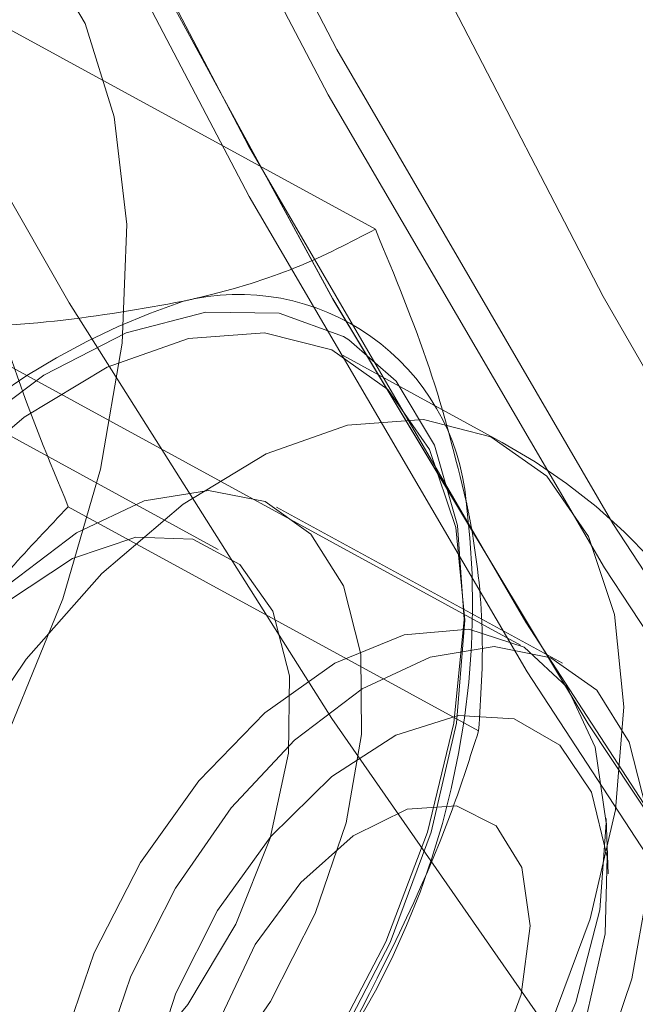
# Model space of a CAD drawing. Units: millimetres. Extents: x 0 to 2979, y 0 to 2103.
# Drawn here: x 762 to 763, y 1759 to 1761 of the extents above; entities that cross this region are included whole.
import ezdxf

# ---------------------------------------------------------------- set-up
doc = ezdxf.new("R2010")
doc.units = ezdxf.units.MM
doc.linetypes.add('HIDDEN', pattern=[0.1905, 0.127, -0.0635])
doc.layers.add('LE_NORM', color=179, linetype='Continuous', lineweight=50)
doc.styles.add('SLDTEXTSTYLE0', font='TXT', dxfattribs={"width": 0.605})
doc.dimstyles.new('SLDDIMSTYLE1', dxfattribs={"dimtxt": 17.5, "dimasz": 15, "dimexe": 0, "dimexo": 0.0625, "dimgap": 4.375, "dimtad": 0, "dimtih": 1, "dimtoh": 1, "dimdec": 0, "dimrnd": 1e-09, "dimzin": 12, "dimdsep": 46, "dimtxsty": 'SLDTEXTSTYLE0', "dimsah": 1, "dimcen": 0.09, "dimadec": 0, "dimazin": 3, "dimtfac": 1, "dimtdec": 0, "dimtofl": 0, "dimtmove": 0, "dimatfit": 3, "dimfxl": 0, "dimfrac": 2, "dimtolj": 1, "dimtzin": 12, "dimarcsym": 0})
doc.dimstyles.new('SLDDIMSTYLE5', dxfattribs={"dimtxt": 17.5, "dimasz": 15, "dimexe": 0, "dimexo": 0.0625, "dimgap": 4.375, "dimtad": 1, "dimdec": 4, "dimlfac": 50, "dimzin": 12, "dimdsep": 46, "dimtxsty": 'SLDTEXTSTYLE0', "dimsah": 1, "dimcen": 0.09, "dimazin": 3, "dimtfac": 1, "dimtdec": 0, "dimtofl": 0, "dimtmove": 0, "dimatfit": 3, "dimfxl": 0, "dimfrac": 2, "dimtolj": 1, "dimtzin": 12, "dimarcsym": 0})

# ---------------------------------------------------------------- blocks, each defined once
blk = doc.blocks.new('_D_22')
at = {"layer": 'LE_NORM', "color": 7, "ltscale": 50}
for p, q in [((195.6900840921021, 1785.630826330368), (195.6900840921021, 1611.099816171574)), ((210.6900840921021, 1611.099816171574), (185.6900840921021, 1611.099816171574)), ((210.6900840921021, 1611.099816171574), (235.6900840921021, 1609.293921835762)), ((235.6900840921021, 1609.293921835762), (1001.858005401305, 1609.293921835762))]:
    blk.add_line(p, q, dxfattribs=at)
blk.add_solid([(195.6900840921021, 1611.099816171574), (200.6900840921021, 1626.099816171574), (190.6900840921021, 1626.099816171574)], dxfattribs=at)
at = {"layer": 'LE_NORM', "color": 7, "ltscale": 50, "insert": (152.8046695438839, 1620.047389827641), "char_height": 17.5, "attachment_point": 1, "style": 'SLDTEXTSTYLE0'}
blk.add_mtext('238', dxfattribs=at)
blk = doc.blocks.new('_D_23')
at = {"layer": 'LE_NORM', "color": 7, "ltscale": 50}
for p, q in [((195.6900840921021, 1611.099816171574), (195.6900840921021, 1583.605372707481)), ((971.197002162575, 1583.605372707481), (185.690084092102, 1583.605372707481))]:
    blk.add_line(p, q, dxfattribs=at)
blk.add_solid([(195.6900840921021, 1583.605372707481), (200.6900840921021, 1598.605372707481), (190.6900840921021, 1598.605372707481)], dxfattribs=at)
at = {"layer": 'LE_NORM', "color": 7, "ltscale": 50, "insert": (152.8046695438838, 1592.552946363548), "char_height": 17.5, "attachment_point": 1, "style": 'SLDTEXTSTYLE0'}
blk.add_mtext('264', dxfattribs=at)
blk = doc.blocks.new('_D_28')
at = {"layer": 'LE_NORM', "color": 7, "ltscale": 50}
for p, q in [((976.1500021625751, 1588.558372707481), (976.1500021625751, 2001.324568528514)), ((739.4528472991716, 1991.324568528514), (976.1500021625751, 1991.324568528514))]:
    blk.add_line(p, q, dxfattribs=at)
blk.add_solid([(976.1500021625751, 1991.324568528514), (961.1500021625751, 1996.324568528514), (961.1500021625751, 1986.324568528514)], dxfattribs=at)
at = {"layer": 'LE_NORM', "color": 7, "ltscale": 50, "insert": (967.2024285065073, 2001.324568528514), "char_height": 17.5, "attachment_point": 1, "rotation": 90, "style": 'SLDTEXTSTYLE0'}
blk.add_mtext('628', dxfattribs=at)
blk = doc.blocks.new('_D_29')
at = {"layer": 'LE_NORM', "color": 7, "ltscale": 50}
for p, q in [((1006.811005401305, 1614.246921835762), (1006.811005401305, 2001.324568528514)), ((976.1500021625751, 1991.324568528514), (1006.811005401305, 1991.324568528514))]:
    blk.add_line(p, q, dxfattribs=at)
blk.add_solid([(1006.811005401305, 1991.324568528514), (991.8110054013052, 1996.324568528514), (991.8110054013052, 1986.324568528514)], dxfattribs=at)
at = {"layer": 'LE_NORM', "color": 7, "ltscale": 50, "insert": (997.8634317452373, 2001.324568528514), "char_height": 17.5, "attachment_point": 1, "rotation": 90, "style": 'SLDTEXTSTYLE0'}
blk.add_mtext('659', dxfattribs=at)
blk = doc.blocks.new('_D_30')
at = {"layer": 'LE_NORM', "color": 7, "ltscale": 50}
blk.add_line((532.0025968741728, 1847.408353525526), (1227.985087692339, 1847.408353525527), dxfattribs=at)
blk.add_arc((836.6738147595604, 1847.408353525527), 386.3582729327787, 309.9589559102925, 3.371883789723118e-14, dxfattribs=at)
for points in [[(1223.032087692339, 1847.408353525527), (1217.742012699235, 1832.508182165192), (1227.740130514057, 1832.314171441397)], [(1084.808044068591, 1551.262917449241), (1099.401492967306, 1557.348248109163), (1092.83160479161, 1564.887251316408)]]:
    blk.add_solid(points, dxfattribs=at)
at = {"layer": 'LE_NORM', "color": 7, "ltscale": 50, "insert": (1159.661494907291, 1679.247930475782), "char_height": 17.5, "attachment_point": 1, "rotation": 64.97947795514592, "style": 'SLDTEXTSTYLE0'}
blk.add_mtext('50°', dxfattribs=at)

msp = doc.modelspace()

# ---------------------------------------------------------------- linework, layer by layer
at = {"color": 7, "linetype": 'HIDDEN', "lineweight": 18, "ltscale": 50}
for p, q in [((762.6680013818403, 1759.845975452789), (760.2506754083295, 1761.166343504318)), ((762.4532339257855, 1760.461190754303), (761.8464824838301, 1760.792598539718)), ((762.2210142297407, 1759.987578207382), (761.5490553064009, 1760.35461168898)), ((762.6406547708173, 1760.145780855545), (762.4056932611127, 1760.274121576675)), ((762.605964867558, 1759.71932750357), (761.9992372674604, 1760.050735288986)), ((762.7297279519697, 1759.81909971846), (762.3071071786543, 1760.049942547211)), ((762.7976534051558, 1759.507832342514), (762.7944824380536, 1759.589258247742))]:
    msp.add_line(p, q, dxfattribs=at)
at = {"color": 7, "linetype": 'HIDDEN', "lineweight": 18, "ltscale": 50, "flags": 128}
for points in [[(798.4861013574263, 1768.510517889389), (798.302256791081, 1768.288961464294), (797.5720998925825, 1767.42937904013), (796.831595627751, 1766.589746290573), (796.0814592523237, 1765.770826155075), (795.3223106546064, 1764.973345810303), (794.5548650903364, 1764.198020511993), (793.779790131535, 1763.445547634491), (792.9977771920819, 1762.716594749817), (792.2095415277144, 1762.011817509064), (791.4157745523115, 1761.331847721466), (790.6172153634687, 1760.6772933544), (789.8145315332075, 1760.048738533386), (789.008486000981, 1759.446749502548), (788.1997701806683, 1758.871862703689), (787.3891231698651, 1758.324590736755), (786.5772840661664, 1757.805428320297), (785.7649442834517, 1757.31483441008), (784.9528429193159, 1756.853256040939), (784.1417429132124, 1756.42109852446), (783.3323118371626, 1756.018749290832), (782.5253126306196, 1755.646577888855), (781.7214605493207, 1755.304906183609), (780.9214708490034, 1754.994044119247), (780.1260587854048, 1754.714271837601), (779.3359396142621, 1754.465839678177), (778.5518285913129, 1754.248968178161), (777.7744171304365, 1754.063848072418), (777.0043966455122, 1753.910652214416), (776.2424585504193, 1753.789511734375), (775.4892942590376, 1753.700539881119), (774.7455713433882, 1753.643814140686), (774.0119573754927, 1753.619382196792), (773.2891199273726, 1753.62727385176), (772.5776788873334, 1753.667477184662), (771.878301827397, 1753.739950472244), (771.1915847940106, 1753.844640070328), (770.5181715173383, 1753.981444651016), (769.8586342019696, 1754.15024500502), (769.2135927362103, 1754.350886160263), (768.5836193246504, 1754.583195263275), (767.9692623300215, 1754.846957737335), (767.3710701150555, 1755.141941124328), (766.7895910424847, 1755.467883163818), (766.2253496331831, 1755.82448583258), (765.6788465661665, 1756.211433225998), (765.1505586785933, 1756.62837963713), (764.6409866494794, 1757.074949556717), (764.1505596322676, 1757.550749594101), (763.6797067803999, 1758.055344635376), (763.2288810891768, 1758.588287645706), (762.7984640283246, 1759.149107748397), (762.3888609094281, 1759.737292343506), (762.000429360356, 1760.352316910156), (761.6335270089764, 1760.993639046081), (761.288439957585, 1761.660674625763), (760.9655258340498, 1762.352833563217), (760.665046898808, 1763.069490009674), (760.3872892541547, 1763.810012155899), (760.1324913186688, 1764.573726469406), (759.9008676690718, 1765.359953457245), (759.6926567239423, 1766.167995745071), (759.508025376286, 1766.997120195755), (759.3471405191084, 1767.8465877117), (759.2101690454145, 1768.715635353454), (759.0971824807782, 1769.6034942211), (759.0083238763472, 1770.509359651932), (758.9436647576947, 1771.432426983246), (758.9032528085371, 1772.371873670944), (758.8871357125898, 1773.326847368606), (758.895313469853, 1774.296495729812), (758.9277860803267, 1775.279960447677), (758.9845535440106, 1776.276353412994), (759.0654966516157, 1777.284780556091), (759.1706154031416, 1778.304347807297), (759.2997667474409, 1779.334131294617), (759.4528791589398, 1780.373219066986), (759.6297619027753, 1781.420675331482), (759.8302957696576, 1782.475570255646), (760.0542900247235, 1783.536950165161), (760.301530091252, 1784.603867346176), (760.5718252343793, 1785.675368124374), (760.8649131936688, 1786.750492864975), (761.1805317086835, 1787.828281933197), (761.5183946771284, 1788.907763773331), (761.8782159967085, 1789.987978750595), (762.259661881413, 1791.067961269745), (762.6623985452313, 1792.14673977507), (763.086044518437, 1793.223348671326), (763.530242173161, 1794.296822363266), (763.9946100396771, 1795.366207176574), (764.4786712808271, 1796.430537516006), (764.9820682687422, 1797.488868647941), (765.5043003244062, 1798.540249878296), (766.0448906106611, 1799.58373647345), (766.6034099740644, 1800.618398600944), (767.1793100518843, 1801.643312388786), (767.7720901651045, 1802.657553964981), (768.381225792851, 1803.660217338928), (769.006168572392, 1804.650408440956), (769.6463701409956, 1805.627236181625), (770.3012106103558, 1806.589830333122), (770.9701654595991, 1807.53732960833), (771.6526148004193, 1808.468878680595), (772.3479149026532, 1809.383652025589), (773.0554935617109, 1810.280827099213), (773.7746832055707, 1811.159602218994), (774.5048401040692, 1812.019190603622), (775.245320527043, 1812.858820372948), (775.9954807443281, 1813.677740508446), (776.7546293420453, 1814.475220853218), (777.5220749063154, 1815.250546151527), (778.2971498651167, 1816.00301902903), (779.0791628045698, 1816.731971913704), (779.8673984689375, 1817.436746174225), (780.6611654443403, 1818.116715961822), (781.4597246331831, 1818.77127330912), (782.2624084634443, 1819.399825149902), (783.0684539956709, 1820.001817160972), (783.8771698159834, 1820.576703959831), (784.6878168267865, 1821.123972946533), (785.4996559304852, 1821.643138343223), (786.3119957132002, 1822.133729273208), (787.1240970773359, 1822.595310622581), (787.9351970834394, 1823.027468139061), (788.7446281594893, 1823.429814392456), (789.5516273660322, 1823.801988774666), (790.3554794473309, 1824.143660479912), (791.1554691476484, 1824.454521054157), (791.9508812112471, 1824.734293335804), (792.7410003823895, 1824.98272847546), (793.5251114053387, 1825.199601465591), (794.3025228662152, 1825.384718591102), (795.0725433511396, 1825.53791593922), (795.8344814462323, 1825.659054929146), (796.5876457376143, 1825.748026782402), (797.3313686532637, 1825.804752522835), (798.0649826211592, 1825.829181486496), (798.7878200692793, 1825.82129281176), (798.7878200692793, 1825.82129281176)], [(810.5972406549115, 1788.627794796356), (810.9673854989667, 1789.707795196899), (811.3157388848921, 1790.787533337005), (811.6419670266766, 1791.866037660965), (811.9458315057417, 1792.942342573532), (812.2270223779341, 1794.015482479462), (812.4853012246748, 1795.084503704437), (812.7204296273848, 1796.148440653213), (812.9322168512007, 1797.206351572403), (813.1204244775433, 1798.257282787689), (813.2849571389813, 1799.300298506149), (813.4256002587933, 1800.33446293486), (813.5422584695478, 1801.358849221596), (813.6348364038129, 1802.372542435058), (813.7032386941571, 1803.374636584648), (813.7473938150068, 1804.36423462046), (813.7672779245039, 1805.340448433288), (813.7628671807905, 1806.302407795318), (813.7341615838667, 1807.249251419433), (813.6812088174482, 1808.180132919678), (813.6040327233931, 1809.094214850792), (813.5027048272749, 1809.990683609375), (813.3773204965253, 1810.868737512955), (813.227998940434, 1811.727586799988), (813.0548593682904, 1812.566465550789), (812.8580448312421, 1813.384625727066), (812.6377699060102, 1814.181331211456), (812.394225327458, 1814.955869728454), (812.1276018304486, 1815.707549864181), (811.8381616754194, 1816.435698086151), (811.5261432809492, 1817.139661723503), (811.191832749333, 1817.818811947235), (810.8355400247236, 1818.472543770202), (810.4575750512738, 1819.100267106422), (810.0582716149945, 1819.701424652466), (809.6380111856122, 1820.275476986297), (809.1971513909956, 1820.82190852774), (808.736073700871, 1821.340233498939), (808.255207268681, 1821.829986983665), (807.754981247868, 1822.290730887779), (807.2358486337323, 1822.722050958999), (806.6982385797163, 1823.123564237484), (806.1426994485516, 1823.494908625015), (805.5696603936811, 1823.835753315815), (804.9796697778363, 1824.145794326195), (804.3732521218916, 1824.42475300444), (803.7509557885786, 1824.67238050116), (803.1133052987715, 1824.888453298935), (802.4609205407758, 1825.072780662903), (801.7943498773236, 1825.225195700058), (801.1141893548628, 1825.345562809833), (800.4210588616986, 1825.433774703869), (799.7155782861372, 1825.48975240601), (798.9983913583418, 1825.513445252308), (798.270117966618, 1825.504830891022), (797.5314018411299, 1825.463919752964), (796.7829343957563, 1825.390747600921), (796.0253593606611, 1825.285378509887), (795.2593919915815, 1825.147907847294), (794.4856521768231, 1824.978457802662), (793.7049028558394, 1824.777181857952), (792.9178116006514, 1824.544257336982), (792.1250698251387, 1824.279894346126), (791.3273927850386, 1823.984329813846), (790.5255195779462, 1823.657828980812), (789.7201416177412, 1823.30068092955), (788.9119741601606, 1822.913207525143), (788.1017563027998, 1822.495754474529), (787.2902271432539, 1822.048697286972), (786.4780780954022, 1821.572432333358), (785.6660720986982, 1821.067387277016), (784.8549005670209, 1820.534015113243), (784.0453025979657, 1819.972795659431), (783.2380172891279, 1819.384223634132), (782.4337598962445, 1818.768832498916), (781.6332218331953, 1818.127170616516), (780.8371660394331, 1817.45981019152), (780.0462839288373, 1816.767353230842), (779.2612669152875, 1816.050413662323), (778.4828302545209, 1815.309635216125), (777.711665360417, 1814.545682484039), (776.9484874887128, 1813.759237939247), (776.1939642114302, 1812.951001936325), (775.4487392587324, 1812.121704632171), (774.7135278863569, 1811.27208214415), (773.9889738244672, 1810.40289443148), (773.2756969613691, 1809.514925295242), (772.5743648690839, 1808.608961516746), (771.8856212777753, 1807.685819679626), (771.2100383920331, 1806.74632232798), (770.5482361001631, 1805.791312867531), (769.9008104486127, 1804.821643644699), (769.2683574838301, 1803.838184887298), (768.651401726689, 1802.841812783607), (768.0505392236371, 1801.833421403297), (767.4662944955487, 1800.813913756737), (766.8991682214399, 1799.784198814758), (766.3497087640424, 1798.745200449356), (765.8183691186566, 1797.697848492988), (765.3056499642988, 1796.643075758346), (764.8119804544111, 1795.581832939514), (764.3378374261519, 1794.515064770111), (763.8836023492474, 1793.443730884918), (763.4497282189985, 1792.368784958252), (763.0365965051312, 1791.291186624893), (762.6445409936566, 1790.211907440551), (762.2739431543012, 1789.131907040008), (761.9251367730756, 1788.052151018509), (761.5984079522749, 1786.973616892227), (761.2940904779097, 1785.897252375015), (761.0123989267012, 1784.824034983047), (760.7536432428022, 1783.75491839064), (760.518014161076, 1782.690862232574), (760.305750100102, 1781.632814222702), (760.1170179528851, 1780.581722074875), (759.9519846124311, 1779.53852754248), (759.810840813603, 1778.504166418441), (759.6936580819745, 1777.479562574752), (759.6005794686934, 1776.465633922943), (759.5316526574751, 1775.463280493149), (759.4869730157513, 1774.47340827597), (759.4665882272382, 1773.496899420151), (759.4704744500775, 1772.534630113968), (759.4986555261274, 1771.587452703842), (759.5511076135298, 1770.656225496658), (759.6277591867109, 1769.741776996979), (759.728586403813, 1768.844923788437), (759.8534462136885, 1767.966476494202), (760.0022670907636, 1767.107209974655), (760.1749059838911, 1766.267893129715), (760.3711960000653, 1765.449288898834), (760.5909702462812, 1764.652118498214), (760.8340379876752, 1763.877103144058), (761.1001846475262, 1763.12492828978), (761.3891479653973, 1762.396273428329), (761.7006895227094, 1761.691788250336), (762.0345232171674, 1761.012104565033), (762.3903391046185, 1760.357824379333), (762.7678510827681, 1759.729543739685), (763.166701523747, 1759.127816969284), (763.586532799687, 1758.553180509933), (764.0269634408613, 1758.006152922042), (764.4876119775435, 1757.487228924164), (764.968049256291, 1756.996861511596), (765.4678699655194, 1756.535497719177), (765.9866211099287, 1756.103548818954), (766.5238258523603, 1755.701396280655), (767.0790073556561, 1755.329409653076), (767.6516649408002, 1754.9879108013), (768.2412979287762, 1754.677209669479), (768.8473579568525, 1754.397592359909), (769.4693443460127, 1754.149291330704), (770.1066610498091, 1753.932545000442), (770.7587358636519, 1753.747544103989), (771.4250204248091, 1753.594449573883), (772.1048948449751, 1753.473398500809), (772.797763077702, 1753.384504133591), (773.5029813928267, 1753.327837997803), (774.2199299020428, 1753.303459698089), (774.9479887170453, 1753.311387115845), (775.6864664239546, 1753.351608330139), (776.4347431344648, 1753.424099499115), (777.1921274346967, 1753.528783136734), (777.957927910771, 1753.665569836029), (778.7315008325239, 1753.83434038771), (779.5121071023603, 1754.034945780166), (780.2990791482588, 1754.267195278534), (781.0917017144819, 1754.530892187484), (781.8892833871504, 1754.82579808844), (782.6910850686688, 1755.151644760498), (783.4963915033003, 1755.508146101364), (784.304511277165, 1755.894974285492), (785.11468145081, 1756.311795526871), (785.926186768498, 1756.758228355774), (786.7383358163496, 1757.233873421081), (787.5503656549115, 1757.73831349028), (788.3615610284467, 1758.27108364714), (789.1711828393599, 1758.831718975433), (789.9785396737715, 1759.419712835678), (790.7828685922284, 1760.034540707001), (791.5834781808514, 1760.675648266204), (792.3796531839032, 1761.342469269165), (793.1706545037886, 1762.034401708969), (793.9557907266278, 1762.750825697311), (794.7343704385419, 1763.491103464493), (795.5057022256514, 1764.254573398956), (796.2690469903607, 1765.040544086822), (797.0237848443646, 1765.848324114212), (797.7692005319258, 1766.677180343994), (798.5046264810223, 1767.526379639038), (799.2294189614911, 1768.395159059891), (799.9429342431685, 1769.282737785705), (800.6445285958906, 1770.188329035171), (801.3335582894941, 1771.111110264191), (802.0094272775312, 1772.050270849594), (802.6715395135542, 1773.004958444961), (803.3192512673994, 1773.974320703873), (803.9520380181928, 1774.957499319443), (804.5693275613447, 1775.953606182464), (805.1705238504071, 1776.961753183731), (805.7551500482222, 1777.981034332641), (806.3226339501997, 1779.010537678131), (806.8724748773237, 1780.049351269134), (807.4042198342938, 1781.096533352264), (807.9173443002363, 1782.151160055527), (808.4114191217085, 1783.21227174414), (808.88599130341, 1784.278932625183), (809.3406316918988, 1785.350183063873), (809.7749349755903, 1786.42506342543), (810.1885196847577, 1787.502614075073), (810.5810281915327, 1788.581869417556)], [(810.5809328241011, 1788.581625038513), (810.1884243173262, 1787.502369696029), (809.7748396081586, 1786.424825006851), (809.3405363244673, 1785.349944645294), (808.8858720941206, 1784.278694206604), (808.4112999124189, 1783.212033325561), (807.9172250909467, 1782.150921636947), (807.4041006250044, 1781.09630089415), (806.8723556680341, 1780.04911881102), (806.32251474091, 1779.010311180481), (805.7550069970747, 1777.980801874527), (805.1704046411176, 1776.961526686081), (804.5691845101973, 1775.953379684814), (803.9519188089032, 1774.957278782257), (803.319108216252, 1773.974106127151), (802.6713964624067, 1773.00474386824), (802.0092842263838, 1772.050056272873), (801.3334152383467, 1771.110901647934), (800.6443617028852, 1770.188120418915), (799.942791192021, 1769.282541090378), (799.2292759103436, 1768.394962364563), (798.504459588017, 1767.526188904175), (797.7690336389204, 1766.676995569595), (797.0236179513593, 1765.848139339813), (796.2688800973553, 1765.040365272888), (795.505511490788, 1764.254400545486), (794.7342035455365, 1763.490936571487), (793.9556238336224, 1762.75066476477), (793.1704876107831, 1762.034240776428), (792.37946244904, 1761.342320257553), (791.5832874459883, 1760.675505215057), (790.7826778573652, 1760.034397655853), (789.9783489389081, 1759.419581705459), (789.1709921044965, 1758.831593805679), (788.3613702935835, 1758.270964437851), (787.5501749200483, 1757.73819428099), (786.7381450814863, 1757.233766132721), (785.9260198754927, 1756.758127027878), (785.1144907159468, 1756.311700159439), (784.3043205423018, 1755.894884878525), (783.4962246102949, 1755.508062654861), (782.6908943338057, 1755.15156727446), (781.889092652287, 1754.825726562866), (781.0915348214766, 1754.53083258284), (780.2989122552534, 1754.267141634353), (779.5119402093549, 1754.034898096451), (778.7313100976606, 1753.834298664459), (777.9577610177656, 1753.665540033707), (777.1919605416913, 1753.528753334411), (776.4345762414595, 1753.424075657257), (775.6862995309492, 1753.35159640921), (774.9478218240399, 1753.31138115538), (774.2197630090375, 1753.303459698089), (773.5028144998213, 1753.327849918732), (772.7975961846967, 1753.38451605452), (772.1047517938276, 1753.473422342666), (771.4248773736615, 1753.594479376205), (770.7585928125044, 1753.747579866775), (770.1065179986616, 1753.932592684158), (769.4692012948652, 1754.149344974884), (768.847238747563, 1754.397646004089), (768.2411548776288, 1754.677275234588), (767.6515218896528, 1754.987982326874), (767.0788643045087, 1755.329487139114), (766.5236828012129, 1755.701485687622), (765.9865019006392, 1756.103638225921), (765.4677507562299, 1756.535599047073), (764.9679538888593, 1756.996968799957), (764.4874927682538, 1757.487342172989), (764.0268680734297, 1758.006272131332), (763.5864374322553, 1758.553305679687), (763.1666061563154, 1759.127948099502), (762.7677557153364, 1759.729680830368), (762.3902675790449, 1760.357967430481), (762.0344278497358, 1761.012253576645), (761.7006179971357, 1761.691943222412), (761.3890764398237, 1762.39643436087), (761.1001131219526, 1763.125095182785), (760.8339903039595, 1763.877270037063), (760.5909225625654, 1764.652297312149), (760.3711483163496, 1765.449467712768), (760.1748583001752, 1766.268077904113), (760.0022432489056, 1767.107394749054), (759.8534223718304, 1767.966667229065), (759.728562561955, 1768.845126444229), (759.6277591867109, 1769.741979652771), (759.5510837716718, 1770.656434112915), (759.4986555261274, 1771.587667280563), (759.4704744500775, 1772.534844690689), (759.4665882272382, 1773.497119957336), (759.4869968576093, 1774.473628813156), (759.5316764993329, 1775.463506990799), (759.6005794686934, 1776.465854460129), (759.6936819238324, 1777.479789072403), (759.8108646554609, 1778.504398876556), (759.952032296147, 1779.538760000595), (760.117041794743, 1780.581954532989), (760.30577394196, 1781.633046680817), (760.518061844792, 1782.691094690689), (760.7536909265181, 1783.755156809219), (761.0124704522749, 1784.824273401626), (761.2941381616255, 1785.897490793594), (761.5984794778485, 1786.973855310806), (761.9252082986494, 1788.052395397552), (762.2740385217329, 1789.132145458587), (762.6446363610884, 1790.21214585913), (763.036691872563, 1791.291425043472), (763.44982358643, 1792.369023376831), (763.883721558537, 1793.443969303497), (764.3379327935834, 1794.51530318869), (764.8120758218427, 1795.582071358093), (765.3057453317303, 1796.643314176926), (765.8184883279462, 1797.698080951103), (766.349827973332, 1798.74543290747), (766.8993112725874, 1799.78442829264), (767.4664137048383, 1800.814140254387), (768.0506822747845, 1801.833647900947), (768.6515447778364, 1802.842036301025), (769.2685005349775, 1803.838405424484), (769.9009534997601, 1804.821864181884), (770.5483791513105, 1805.791527444252), (771.2101814431805, 1806.746533924469), (771.8857643289228, 1807.686028295883), (772.5745317620892, 1808.609167152771), (773.2758638543745, 1809.515124970802), (773.9891168756146, 1810.403091126808), (774.7136947793623, 1811.272272879013), (775.4489061517378, 1812.12188940657), (776.1941311044355, 1812.951186710724), (776.9486543817183, 1813.759413772949), (777.7118560952802, 1814.545855337509), (778.4829971475262, 1815.309802109131), (779.2614338082928, 1816.050574594864), (780.0464508218427, 1816.767508202919), (780.8373329324385, 1817.459962183364), (781.6334125680585, 1818.127316647896), (782.43392678925, 1818.768972569832), (783.2382080239912, 1819.384357744583), (784.0454933328291, 1819.972923809418), (784.8550913018843, 1820.534137302765), (785.6662389917035, 1821.067503506073), (786.4782688302656, 1821.572539621719), (787.2904178781172, 1822.048798614868), (788.1019470376631, 1822.495851332077), (788.9121648950238, 1822.91329693211), (789.7203085107466, 1823.300764376053), (790.5256864709515, 1823.657904976734), (791.3275835199019, 1823.984399849304), (792.125236718144, 1824.279956931003), (792.9179784936567, 1824.544312471279), (793.7050697488447, 1824.777229541668), (794.4858429116865, 1824.978499525913), (795.2595588845869, 1825.147942119964), (796.0255262536664, 1825.285405331977), (796.7831012887616, 1825.390766972431), (797.5315687341352, 1825.463933164009), (798.2702610177655, 1825.504836851486), (798.9985582513472, 1825.513443762191), (799.7157451791426, 1825.489743465313), (800.421225754704, 1825.433758312591), (801.1143324060102, 1825.345540458092), (801.7944929284712, 1825.225165897735), (802.4610635919232, 1825.07274341), (803.1134483499188, 1824.888408595451), (803.7510988397261, 1824.672328347095), (804.3733951730391, 1824.424694889912), (804.9798128289838, 1824.145728761085), (805.5698034448286, 1823.835681790241), (806.1428186578412, 1823.494829648861), (806.6983816308638, 1823.123477810749), (807.2359678430219, 1822.7219585718), (807.7551004571576, 1822.290629559883), (808.2553264779707, 1821.829882675537), (808.7361690683027, 1821.340123230346), (809.1972467584271, 1820.821792298683), (809.6381065530439, 1820.275351816543), (810.0583669824263, 1819.701293522247), (810.4576704187056, 1819.100130015739), (810.8356115502974, 1818.472400719055), (811.1919042749066, 1817.818665915855), (811.526214806523, 1817.139506751427), (811.8382093591351, 1816.43553715361), (812.1276733560225, 1815.707382971176), (812.3942730111738, 1814.955699855217), (812.637841431584, 1814.181155377754), (812.858092514958, 1813.384443932899), (813.0548832101483, 1812.56628077639), (813.2280227822919, 1811.727399045356), (813.3773443383832, 1810.868543797859), (813.5027286691328, 1809.990486914047), (813.604056565251, 1809.094012194999), (813.6812088174482, 1808.179927283653), (813.7341854257246, 1807.249042803177), (813.7628671807905, 1806.302196198829), (813.7672779245039, 1805.340233856567), (813.7473938150068, 1804.364014083274), (813.7032148522992, 1803.374416047462), (813.634812561955, 1802.372318917641), (813.5422346276899, 1801.358622723945), (813.4255764169355, 1800.334233456978), (813.2849094552656, 1799.300066048034), (813.1204006356855, 1798.257050329574), (812.9321691674849, 1797.206119114288), (812.7203819436689, 1796.148208195099), (812.485253540959, 1795.084265285858), (812.2269746942181, 1794.015244060882), (811.945759980168, 1792.942104154953), (811.641895501103, 1791.865799242385), (811.3156435174603, 1790.787294918426), (810.9672901315352, 1789.70755677832), (810.5971691293379, 1788.627550417312)], [(774.446022240605, 1752.995440775283), (775.168883530583, 1752.98755508078), (775.9024974984785, 1753.011992985138), (776.6462204141279, 1753.068724686035), (777.3993847055096, 1753.157702499756), (778.1612989587445, 1753.278848940262), (778.9313194436689, 1753.432056719192), (779.7087547464032, 1753.617176824936), (780.4928657693524, 1753.83406024588), (781.2829849404951, 1754.082498365768), (782.0783970040937, 1754.362282568344), (782.878386704411, 1754.67315059317), (783.68223878571, 1755.01482825888), (784.4892379922529, 1755.387005621322), (785.2986690683027, 1755.789360815414), (786.1097929162642, 1756.221524292358), (786.921870438542, 1756.683114582428), (787.7342102212567, 1757.173708492645), (788.5460731668134, 1757.692882830032), (789.3566963357587, 1758.240154796966), (790.1654121560713, 1758.815053516754), (790.9714576882978, 1759.417048508056), (791.7741415185591, 1760.045609289535), (792.5727007074019, 1760.700169617065), (793.3664676828047, 1761.380145365127), (794.1547033471722, 1762.08492260588), (794.9366924447675, 1762.813881451019), (795.7117674035688, 1763.566360288986), (796.4792368096968, 1764.34169154776), (797.238361565556, 1765.139177852996), (797.9885217828413, 1765.958103948959), (798.7290022058149, 1766.797736698516), (799.4591829461714, 1767.657325083145), (800.1783725900312, 1768.536106163391), (800.885927407231, 1769.433287197479), (801.5812275094648, 1770.348063522705), (802.2636768502852, 1771.279618555435), (802.9326078576704, 1772.227117830643), (803.5874721688887, 1773.189714962371), (804.2276498956343, 1774.166545683273), (804.8525926751753, 1775.156739765533), (805.4617283029219, 1776.159409099945), (806.0545084161421, 1777.173653656372), (806.6304084939618, 1778.198567444213), (807.1889040155072, 1779.233232551941), (807.72951814362, 1780.276719147094), (808.2517501992842, 1781.328103357681), (808.7551233453413, 1782.386431509384), (809.2391845864912, 1783.45076780928), (809.7035286111494, 1784.520152622589), (810.1477262658735, 1785.593626314529), (810.5713722390791, 1786.670235210785), (810.9741089028973, 1787.74901371611), (811.3555547876019, 1788.82899623526), (811.7153522653242, 1789.909211212524), (812.0532390756268, 1790.988693052658), (812.3688337487836, 1792.06648212088), (812.6619217080731, 1793.141606861481), (812.9322168512007, 1794.213107639679), (813.1794569177289, 1795.280024820694), (813.4034273309369, 1796.341404730209), (813.6039611978193, 1797.396290713676), (813.7808439416547, 1798.443746978172), (813.9339325112959, 1799.482834750542), (814.063107697453, 1800.512618237861), (814.1682026071211, 1801.532179528602), (814.249169556584, 1802.540606671699), (814.3059131784102, 1803.536996656784), (814.3383857888838, 1804.520455414184), (814.346563546147, 1805.49010377539), (814.3304226083417, 1806.445074492821), (814.2900106591841, 1807.384515220054), (814.2253515405316, 1808.307576590904), (814.1364690942427, 1809.213442021736), (814.0235063714644, 1810.101294928917), (813.8865110559125, 1810.970342570671), (813.7256261987349, 1811.819804126152), (813.5409710092206, 1812.648925596603), (813.3327600640913, 1813.456958943733), (813.1011364144941, 1814.243182951339), (812.8463384790083, 1815.006891304382), (812.568580834355, 1815.74740450991), (812.2681018991132, 1816.464057976135), (811.9451639337202, 1817.156210953125), (811.6001007241864, 1817.823243552574), (811.2331745309492, 1818.464556747803), (810.8447191400189, 1819.079578334221), (810.4351160211224, 1819.667756968864), (810.0046989602705, 1820.228568130859), (809.5538732690472, 1820.761505180725), (809.0830204171797, 1821.266097241768), (808.5925933999677, 1821.741888338455), (808.0829975289961, 1822.188452297577), (807.5547096414227, 1822.605392748245), (807.0082065744062, 1822.992334181198), (806.4439651651044, 1823.348930889496), (805.8624860925337, 1823.674863988289), (805.2642938775679, 1823.969839924702), (804.649936882939, 1824.233596438297), (804.019939629521, 1824.465896600612), (803.3748981637617, 1824.666531795391), (802.7153608483931, 1824.835324698814), (802.0419475717207, 1824.972121828922), (801.3552305383344, 1825.076802486309), (800.655853478398, 1825.149272793659), (799.9444124383588, 1825.189467185863), (799.2215511483807, 1825.197349900135), (798.4879371804852, 1825.172913485893), (797.7442142648358, 1825.11618029488), (796.9910499734541, 1825.027199500927), (796.2291357202192, 1824.906054550537), (795.4591152352949, 1824.752849751838), (794.6816799325605, 1824.567725175747), (793.8975689096113, 1824.350846225151), (793.1074497384686, 1824.10240512503), (792.31203767487, 1823.822625392803), (791.5120479745527, 1823.511757367977), (790.7081958932538, 1823.170079702267), (789.9011966867109, 1822.797897869476), (789.0917656106611, 1822.3955441655), (788.2806656045575, 1821.963382178673), (787.4685642404218, 1821.501791888603), (786.656224457707, 1821.011194998153), (785.8443853540083, 1820.492023640998), (785.0337383432051, 1819.944748693832), (784.2250225228925, 1819.369852954277), (783.418976990666, 1818.767857962974), (782.6162931604047, 1818.139297181496), (781.8177339715619, 1817.484736853966), (781.0239669961591, 1816.804764086136), (780.2357313317915, 1816.099980884918), (779.4537422341963, 1815.371025020012), (778.6786672753949, 1814.618543201812), (777.9111978692671, 1813.843214923271), (777.1520731134077, 1813.045728618034), (776.4019128961224, 1812.226802522072), (775.6614324731489, 1811.387169772514), (774.9312517327925, 1810.527578407653), (774.2120620889326, 1809.64880030764), (773.5045072717328, 1808.751619273552), (772.8092071694989, 1807.836842948326), (772.1267578286786, 1806.905287915596), (771.4578268212933, 1805.957788640388), (770.8029625100751, 1804.995191508659), (770.1627847833295, 1804.018357807525), (769.5378420037885, 1803.028163725265), (768.928706376042, 1802.025497371086), (768.3359262628217, 1801.011252814659), (767.760026185002, 1799.986339026817), (767.2015306634565, 1798.95167391909), (766.6609165353437, 1797.908184343704), (766.1386844796797, 1796.856806093582), (765.6353113336226, 1795.798471981415), (765.1512500924725, 1794.734135681518), (764.6869060678143, 1793.66475086821), (764.2427084130902, 1792.591277176269), (763.8190624398846, 1791.514668280014), (763.4163257760664, 1790.435889774689), (763.0348798913618, 1789.355913216003), (762.6750824136395, 1788.275692278274), (762.3371956033369, 1787.19621043814), (762.0216009301802, 1786.118421369918), (761.7285129708906, 1785.043296629318), (761.4582178277632, 1783.97179585112), (761.2109777612349, 1782.904878670105), (760.9870073480269, 1781.843504721054), (760.7864734811445, 1780.788615757355), (760.6095907373091, 1779.741159492859), (760.456502167668, 1778.702071720489), (760.3273508233686, 1777.672288233169), (760.2222320718427, 1776.652726942428), (760.1412651223799, 1775.644299799332), (760.0845215005536, 1774.647906834015), (760.05204889008, 1773.664448076614), (760.0438711328168, 1772.694799715408), (760.0600120706221, 1771.73983197821), (760.1004240197798, 1770.800391250976), (760.1650831384321, 1769.877329880127), (760.2539655847211, 1768.971464449295), (760.3669283074994, 1768.083611542114), (760.5039236230513, 1767.21456390036), (760.6648084802289, 1766.365102344879), (760.8494636697432, 1765.535977894195), (761.0576746148726, 1764.727947527298), (761.2892982644696, 1763.941720539459), (761.5440961999554, 1763.178012186416), (761.8218538446088, 1762.43750196112), (762.1223327798506, 1761.720845514664), (762.4452707452436, 1761.028692537674), (762.7903339547773, 1760.361662918457), (763.1572601480146, 1759.720346742996), (763.5457155389448, 1759.10532813681), (763.9553186578413, 1758.517149502166), (764.3857357186932, 1757.956335359939), (764.8365614099165, 1757.423398310074), (765.3074142617841, 1756.918809229263), (765.7978412789961, 1756.443015152344), (766.3074371499678, 1755.996451193222), (766.835725037541, 1755.579510742553), (767.3822281045575, 1755.192569309601), (767.9464695138594, 1754.835972601303), (768.5279485864302, 1754.510042482742), (769.126140801396, 1754.215065056213), (769.7404977960248, 1753.951308542618), (770.3704950494428, 1753.719011360535), (771.0155365152021, 1753.518370205291), (771.6750738305708, 1753.349581772217), (772.348487107243, 1753.212783151992), (773.0352041406294, 1753.108099514374), (773.7345812005658, 1753.035632187256), (774.446022240605, 1752.995440775283)], [(760.6991169137617, 1760.327318722137), (760.601126877751, 1760.142550283798), (760.5230924768109, 1759.951416069397), (760.4673263711591, 1759.759721571334), (760.4355690164227, 1759.573284202942), (760.4287979287764, 1759.397778326401), (760.4471800012251, 1759.238532596954), (760.490166871037, 1759.100386911758), (760.5564710778851, 1758.98753147734), (760.644066063847, 1758.903405481705), (760.7502815408368, 1758.850560003647), (760.8718988580365, 1758.830598408111), (761.0052225274702, 1758.84413462294), (761.1462232751508, 1758.890745455154), (761.290561882939, 1758.969030195602), (761.4338991326948, 1759.076598698028), (761.5718719644209, 1759.210184627899), (761.7002842111249, 1759.365734869369), (761.8152258081099, 1759.538516813644), (761.9132158441205, 1759.723279291519), (761.9912740869183, 1759.91441350592), (762.0470163507123, 1760.106108003982), (762.0787737054486, 1760.292545372375), (762.0855686349531, 1760.468051248916), (762.0671865625044, 1760.627296978363), (762.0241758508345, 1760.765448624023), (761.9578954858441, 1760.878298097977), (761.8703004998822, 1760.962424093613), (761.7640850228926, 1761.01526957167), (761.6424438638348, 1761.035231167206), (761.5091201944014, 1761.021700912841), (761.3681432885785, 1760.975084120163), (761.2237808389326, 1760.896799379715), (761.0804435891768, 1760.789230877288), (760.9424707574507, 1760.655644947418), (760.8140585107465, 1760.500094705948), (760.6991169137617, 1760.327318722137)], [(762.4142048043866, 1760.297373348602), (762.4062177819868, 1760.302195364364), (762.3111841363569, 1760.336783939728), (762.202584473576, 1760.338673406967), (762.0848772210736, 1760.30778031958), (761.9628784341475, 1760.2453742565), (761.8415949029585, 1760.154012256988), (761.7259857339521, 1760.037425571808), (761.6207716149946, 1759.900400453933), (761.5302679223676, 1759.74853377951), (761.4581939859053, 1759.588048273452), (761.4074823541303, 1759.425518328079), (761.3802311105391, 1759.267595821747), (761.3775131387372, 1759.120741897949), (761.3994953317305, 1758.990970665344), (761.4452240152021, 1758.883592897781), (761.5128633660933, 1758.803013378509), (761.5737793130536, 1758.763400131592)], [(762.3933193368573, 1759.248450809845), (762.2943517846722, 1759.102973753342), (762.1824381036421, 1758.976075464615), (762.062489716496, 1758.873311096557), (761.9397279901166, 1758.799162918457), (761.8195173425337, 1758.756873422989), (761.7071029824872, 1758.748290354141), (761.6074201745648, 1758.77379518164), (761.5248319787642, 1758.832267338165), (761.4629146737714, 1758.921155744919), (761.4244100732465, 1759.036568218597), (761.4109871072432, 1759.173468166717), (761.423217980351, 1759.325865322479), (761.4605781716963, 1759.487107807525), (761.521422593083, 1759.65014439238), (761.603128640141, 1759.807846361526), (761.7020961923262, 1759.953323418029), (761.8140098733564, 1760.080221706756), (761.9339582605024, 1760.182986074814), (762.0567199868817, 1760.257134252914), (762.1769306344647, 1760.299423748382), (762.2893449945112, 1760.30800681723), (762.3890039605756, 1760.28250198973), (762.4716159982344, 1760.224029833206), (762.5335094613691, 1760.135141426452), (762.572037903752, 1760.019728952774), (762.5854608697554, 1759.882829004654), (762.5732299966475, 1759.730431848892), (762.5358698053022, 1759.569189363846), (762.4750015420575, 1759.406152778991), (762.3933193368573, 1759.248450809845)], [(762.3868581933638, 1759.250101858505), (762.4685642404218, 1759.407076650986), (762.5302669686932, 1759.569415861496), (762.5694629830975, 1759.730473572143), (762.5845310372969, 1759.883651548751), (762.5748274011273, 1760.022673422226), (762.5408050698895, 1760.141858869919), (762.4838230294844, 1760.236320310959), (762.4142048043866, 1760.297373348602)], [(761.8380901498456, 1759.679505640396), (761.7563841027876, 1759.521803671249), (761.6955396814009, 1759.358767086395), (761.6581794900557, 1759.197524601349), (761.6459486169477, 1759.045127445587), (761.6593715829512, 1758.908227497467), (761.6979000253339, 1758.792815023788), (761.7597934884687, 1758.703926617035), (761.8424055261273, 1758.64545446051), (761.9420644921919, 1758.619949633011), (762.0544788522382, 1758.628532701858), (762.1746894998213, 1758.670822197327), (762.2974512262007, 1758.744970375427), (762.4173996133467, 1758.847734743484), (762.529313294377, 1758.974633032211), (762.628280846562, 1759.120110088714), (762.70998689362, 1759.277818018325), (762.7708313150068, 1759.440848642715), (762.8081915063519, 1759.602091127761), (762.82042237946, 1759.754488283523), (762.8069994134564, 1759.891388231644), (762.7684709710737, 1760.006800705322), (762.706577507939, 1760.095689112076), (762.6239654702802, 1760.1541612686), (762.5243065042157, 1760.1796660961), (762.4118921441694, 1760.171083027252), (762.2916814965863, 1760.128793531784), (762.1689197702069, 1760.054645353683), (762.0489713830609, 1759.951880985626), (761.9370577020306, 1759.824982696899), (761.8380901498456, 1759.679505640396)], [(761.7349264306685, 1759.717515522369), (761.6689798516888, 1759.587321096786), (761.6232511682172, 1759.453103357681), (761.6003629846235, 1759.322664553055), (761.6016742868086, 1759.203586393722), (761.6270897073407, 1759.102783018478), (761.6751548928877, 1759.026119524368), (761.7430565042157, 1758.978048378357), (761.82686063477, 1758.961365038284), (761.9217035455365, 1758.977035099396), (762.0220300836226, 1759.02415257109), (762.1220705194136, 1759.099975639709), (762.2159597558637, 1759.200099522003), (762.2982856912275, 1759.318700844177), (762.364232270207, 1759.44889526976), (762.4099609536787, 1759.583113008865), (762.4328491372725, 1759.713551813491), (762.4315378350874, 1759.832629972824), (762.4060985726971, 1759.933433348068), (762.3580572290083, 1760.010096842178), (762.2901317758223, 1760.058167988189), (762.206351487126, 1760.074851328262), (762.1115085763594, 1760.059181267151), (762.0111581964155, 1760.012063795456), (761.9111416024823, 1759.936240726837), (761.8172285241742, 1759.836122805008), (761.7349264306685, 1759.717515522369)], [(761.7394802255292, 1759.7078118862), (761.6779443902632, 1759.583560043701), (761.6385337991377, 1759.45608358992), (761.6242048425337, 1759.334823900589), (761.6360065621991, 1759.228781277069), (761.6730806512495, 1759.145823532471), (761.7326376123091, 1759.09209590567), (761.8102905435225, 1759.071591907867), (761.9002697152754, 1759.085819536575), (761.9958994073529, 1759.13373571051), (762.0900985879559, 1759.211782032379), (762.1758815927168, 1759.314170891174), (762.2468826455732, 1759.433308655151), (762.2978088540692, 1759.56035595549), (762.324940888371, 1759.685895258316), (762.3262045068403, 1759.800616318115), (762.3015520257611, 1759.896007591614), (762.2527954263348, 1759.964988047012), (762.1835348291058, 1760.002455526718), (762.0989200753828, 1760.005620533356), (762.0052454156538, 1759.974256569275), (761.9094249887129, 1759.910682255157), (761.8185875100751, 1759.819618278869), (761.7394802255292, 1759.7078118862)], [(762.1060964746138, 1759.524497801193), (762.0374319238325, 1759.390810543426), (761.9902965707441, 1759.252635055908), (761.9676706475874, 1759.118655735382), (761.9709846658368, 1758.99728875769), (762.0000240487715, 1758.896163517364), (762.0529529733319, 1758.821633869537), (762.126481263127, 1758.778378778823), (762.2159359140059, 1758.769116217025), (762.3157379312178, 1758.794436270126), (762.4195930642744, 1758.852741533645), (762.5209924859663, 1758.94036632193), (762.6135465783734, 1759.051809126266), (762.6914617700239, 1759.180066400894), (762.749826638188, 1759.317073637375), (762.7849695367476, 1759.454235845932), (762.7946970147749, 1759.582922274002), (762.7783891839642, 1759.695050531753), (762.7370950860638, 1759.783575350174), (762.6733657998701, 1759.84294157637), (762.5912305993695, 1759.86940603865), (762.495839325871, 1759.86131172789), (762.3932001275679, 1759.819171244034), (762.2897503060956, 1759.745625072845), (762.1920225305219, 1759.645298534759), (762.1060964746138, 1759.524497801193)], [(762.1575472039838, 1759.486672693619), (762.0916006250044, 1759.356478268036), (762.0458719415327, 1759.22226052893), (762.022983757939, 1759.091821724304), (762.024295060124, 1758.972743564972), (762.0497343225142, 1758.871940189728), (762.0977756662031, 1758.795276695618), (762.1657011193892, 1758.747205549606), (762.2495052499432, 1758.730516249069), (762.344324318852, 1758.746192270645), (762.4446746987959, 1758.793303781875), (762.5446912927289, 1758.869126850494), (762.638604371037, 1758.969250732788), (762.720906464543, 1759.087858015426), (762.7868530435223, 1759.218052441009), (762.8326055688519, 1759.35226421965), (762.8554699105879, 1759.482703024277), (762.8541586084028, 1759.601787144073), (762.8287431878705, 1759.702584558853), (762.7806780023237, 1759.779248052963), (762.7127763909955, 1759.827325159439), (762.6289722604414, 1759.844008499512), (762.5341293496747, 1759.8283384384), (762.4338028115889, 1759.781220966705), (762.3337623757978, 1759.705397898086), (762.2398731393477, 1759.605274015793), (762.1575472039838, 1759.486672693619)], [(762.2198698205609, 1759.453478866943), (762.158024041142, 1759.331229740509), (762.1178266687056, 1759.205279165634), (762.102281777348, 1759.084973150619), (762.1125337762495, 1758.979228550323), (762.1478197259565, 1758.895889335998), (762.2055170220991, 1758.841136509308), (762.2813579721113, 1758.819035107025), (762.3697158975264, 1758.831218296417), (762.464010445561, 1758.876786047348), (762.5573036355635, 1758.952358776459), (762.6426336450238, 1759.052327686676), (762.7136585397382, 1759.169283920654), (762.7651569528242, 1759.294549042114), (762.7932903451581, 1759.4188366474), (762.795960633244, 1759.532925897964), (762.7729770822186, 1759.62835293425), (762.7260563058514, 1759.698048645386), (762.6586553735395, 1759.736833387741), (762.5757810754438, 1759.741840177902), (762.4836084527631, 1759.712693506607), (762.388932435002, 1759.651557022461), (762.2987863702436, 1759.562960678467), (762.2198698205609, 1759.453478866943)], [(762.2756597680708, 1759.403053337463), (762.2261163873334, 1759.298775011429), (762.1996757669111, 1759.193239027389), (762.1991989297529, 1759.097901398071), (762.2247097177168, 1759.023079687485), (762.2734901590009, 1758.976886087784), (762.3402235192915, 1758.964327389129), (762.4176857156416, 1758.986762577423), (762.4974844140668, 1759.041765743622), (762.5709650201459, 1759.123370462784), (762.6301643533369, 1759.222731405624), (762.6686927957196, 1759.329089933761), (762.6823541803022, 1759.430912548431), (762.6696464700361, 1759.51717239035), (762.6320001763959, 1759.578517490753), (762.5734445733686, 1759.608295971283), (762.5003454370161, 1759.603289181122), (762.4206421060225, 1759.564039522537), (762.3429414910931, 1759.494790846237), (762.2756597680708, 1759.403053337463)]]:
    msp.add_lwpolyline(points, dxfattribs=at)
at = {"color": 7, "linetype": 'HIDDEN', "lineweight": 18, "ltscale": 2500}
for centre, radius, start, end in [((762.2513611194412, 1760.026945940715), 0.3378196121684517, 5.36287629084568, 104.0458700561681), ((762.5071245475508, 1759.345573462633), 1.064115909775588, 108.5058396153483, 152.6673950996062), ((762.233185928998, 1759.399808261805), 0.8500000000003397, 241.3560682249264, 61.35606822494029), ((761.3778469334627, 1759.908616620351), 1.219106317203417, 326.8444513871057, 7.06304514183828)]:
    msp.add_arc(centre, radius, start, end, dxfattribs=at)
for centre, major_axis, ratio, start_param, end_param in [((786.6168436467104, 1789.408367882258), (18.83885903823693, 34.49473649623792), 0.5661765631409293, 1.847783134524456, 4.989375788114258), ((786.6168436467104, 1789.408367882258), (18.73196774889811, 34.32554288212282), 0.5661762456411062, 1.847598541358646, 4.989191194948456), ((786.6006019794761, 1789.362383527065), (18.83728517657607, 34.49559059239846), 0.5660749456368359, 1.84902450263565, 4.990617156225446), ((786.6006019794761, 1789.362383527065), (18.75266263233402, 34.31423423581486), 0.5660590614970615, 1.849207103216385, 4.990799756806181)]:
    msp.add_ellipse(centre, major_axis=major_axis, ratio=ratio, start_param=start_param, end_param=end_param, dxfattribs=at)
at = {"color": 7, "linetype": 'HIDDEN', "lineweight": 18, "ltscale": 50}
for points, knots in [([(762.1693727655072, 1760.35466533316), (762.1774117506187, 1760.356475378096), (762.2382910361326, 1760.370182859938), (762.3412974885493, 1760.402431909633), (762.4156943201766, 1760.441485072137), (762.4532339257855, 1760.461190754303)], [0, 0, 0, 0, 0.07008835065186773, 0.5307795264382917, 1, 1, 1, 1]), ([(762.4532339257855, 1760.461190754303), (762.4818714789085, 1760.392077173592), (762.5396726299259, 1760.252580461047), (762.5715953705987, 1760.1235978783), (762.5877020043989, 1760.058519655594)], [0, 0, 0, 0, 0.4954495303105967, 1, 1, 1, 1]), ([(761.9992372674604, 1760.050735288986), (761.9705899529441, 1760.119850635017), (761.9127704332565, 1760.259347693572), (761.8808503003308, 1760.388333814203), (761.8647453469893, 1760.45341234816)], [0, 0, 0, 0, 0.4954609562826725, 1, 1, 1, 1]), ([(761.7692825479169, 1760.311624819168), (761.8410660698091, 1760.314897609343), (761.9859465975194, 1760.321503074706), (762.1078622811397, 1760.343544637555), (762.1693727655072, 1760.35466533316)], [0, 0, 0, 0, 0.4954670101399602, 1, 1, 1, 1]), ([(762.5877020043989, 1760.058519655594), (762.589447038095, 1760.049764126836), (762.6026611568051, 1759.983463632686), (762.6157702329908, 1759.864864484461), (762.6092532466308, 1759.768135553157), (762.605964867558, 1759.71932750357)], [0, 0, 0, 0, 0.0700942494265393, 0.5307827206015485, 1, 1, 1, 1]), ([(761.9992372674604, 1760.050735288986), (761.9703621547116, 1760.020460121063), (761.8496579854606, 1759.893903420664), (761.7507554088329, 1759.747868920724), (761.6755125207562, 1759.636769110092)], [0, 0, 0, 0, 0.2392221654651925, 1, 1, 1, 1]), ([(762.398469178166, 1759.241870457061), (762.4600802050393, 1759.360423020143), (762.5410608830538, 1759.516246862495), (762.593437080673, 1759.680128816289), (762.6059648675582, 1759.71932750357)], [0, 0, 0, 0, 0.7608114476672289, 1, 1, 1, 1])]:
    msp.add_open_spline(points, degree=3, knots=knots, dxfattribs=at)

# ---------------------------------------------------------------- dimensions: what is measured, and where the dimension line sits
at = {"layer": 'LE_NORM', "color": 7, "ltscale": 50}
for feature_location, offset, dtype, origin, picture, middle in [((976.1500021625751, 1583.605372707481), (0, 417.71919582103305), 1, (348.190084092106, 1907.358353525526), '_D_28', (976.1500021625749, 2017.767275802623)), ((1006.811005401305, 1609.293921835762), (0, 392.03064669275204), 1, (348.190084092106, 1907.358353525526), '_D_29', (1006.811005401305, 2017.767275802623)), ((1006.811005401305, 1609.293921835762), (-821.1209213092029, 1.8058943358121269), 0, (342.8391485141167, 1847.408353525526), '_D_22', (169.2473768179931, 1611.099816171574)), ((976.1500021625751, 1583.605372707481), (-790.4599180704731, 0), 0, (342.8391485141167, 1847.408353525526), '_D_23', (169.2473768179929, 1583.605372707481))]:
    dim = msp.add_ordinate_dim(feature_location=feature_location, offset=offset, dtype=dtype, origin=origin, dimstyle='SLDDIMSTYLE1', dxfattribs=at)
    dim.commit()
    dim.dimension.update_dxf_attribs({"geometry": picture, "text_midpoint": middle})
dim = msp.add_angular_dim_2l(base=(1186.774819724515, 1684.000883114507), line1=((527.0495968741728, 1847.408353525526), (468.5400840921064, 1847.408353525526)), line2=((1056.480302414333, 1585.071761269852), (1082.153759052964, 1554.430777021104)), dimstyle='SLDDIMSTYLE5', dxfattribs=at)
dim.commit()
dim.dimension.update_dxf_attribs({"geometry": '_D_30', "text_midpoint": (1186.774819724515, 1684.000883114507), "dimtype": 162})

doc.saveas('drawing.dxf')
